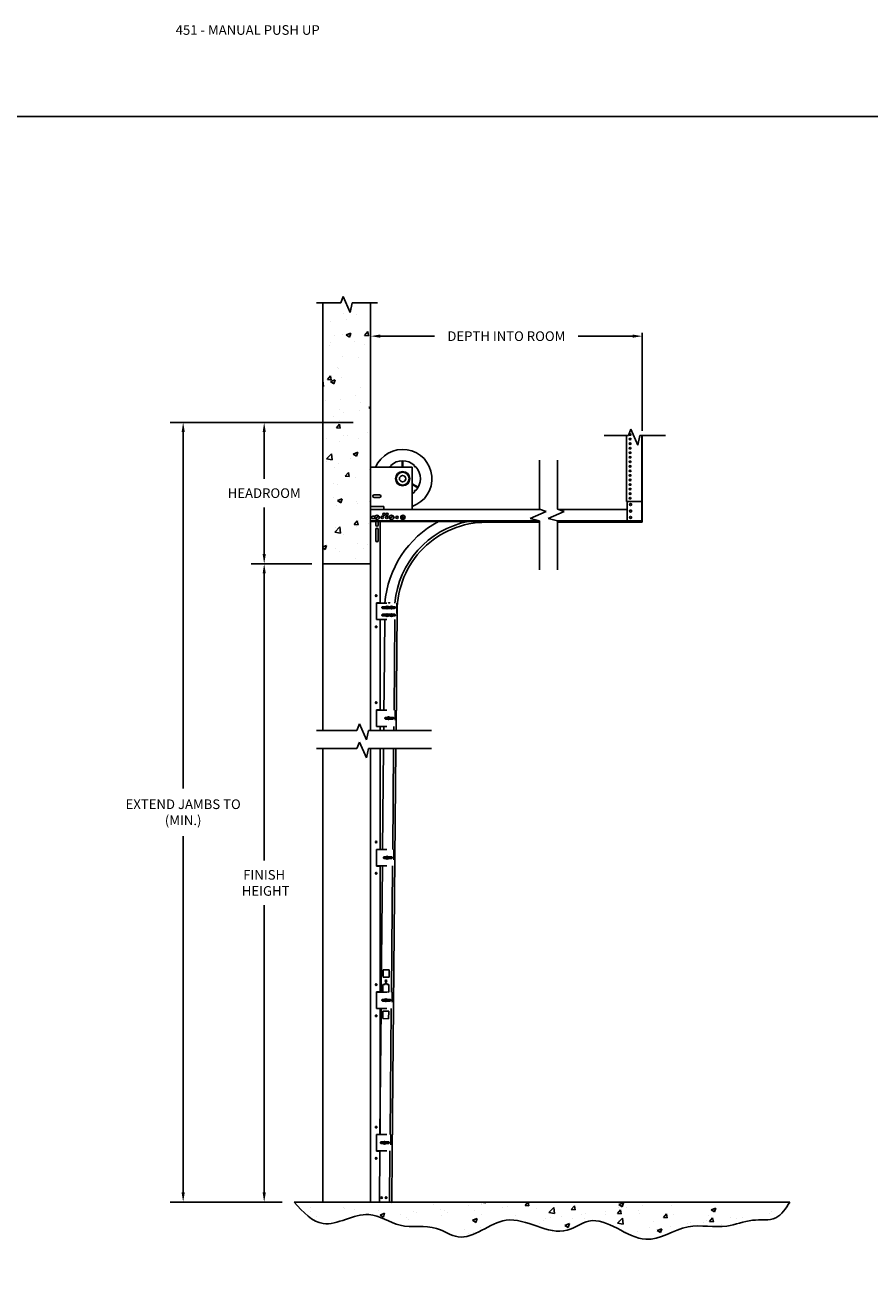
# Model space of a CAD drawing. Units: inches. Extents: x 166.4 to 197.4, y 230.5 to 250.9.
# Drawn here: x 179.8 to 188, y 238.8 to 250.9 of the extents above; entities that cross this region are included whole.
import ezdxf

# ---------------------------------------------------------------- set-up
doc = ezdxf.new("R2010")
doc.units = ezdxf.units.IN
doc.header["$LTSCALE"] = 0.25
doc.header["$MEASUREMENT"] = 0
doc.linetypes.add('HIDDEN', pattern=[0.375, 0.25, -0.125])
doc.layers.add('451', color=7, linetype='Continuous')
doc.layers.add('ANNOTATIONS', color=1, linetype='Continuous')
doc.styles.add('ARIAL', font='arial.ttf', dxfattribs={"height": 0.09375})
doc.dimstyles.new('STANDARD$0', dxfattribs={"dimtxt": 0.09375, "dimasz": 0.09375, "dimexe": 0.03125, "dimexo": 0.046875, "dimgap": 0.09, "dimtad": 0, "dimtih": 1, "dimtoh": 1, "dimdec": 4, "dimzin": 0, "dimdsep": 46, "dimtxsty": 'ARIAL', "dimcen": 0.09, "dimadec": 0, "dimazin": 0, "dimtfac": 1, "dimtdec": 4, "dimtofl": 0, "dimtmove": 0, "dimatfit": 1, "dimfxl": 1, "dimtolj": 1, "dimtzin": 0, "dimarcsym": 0})

# ---------------------------------------------------------------- blocks, each defined once
blk = doc.blocks.new('*D3')
at = {"layer": 'ANNOTATIONS', "color": 0, "lineweight": -2, "transparency": 16777216}
for p, q in [((183.158, 247.399), (183.158, 247.93)), ((185.801, 246.978), (185.801, 247.93)), ((183.252, 247.898), (183.781, 247.898)), ((185.707, 247.898), (185.178, 247.898))]:
    blk.add_line(p, q, dxfattribs=at)
at = {"layer": 'ANNOTATIONS', "color": 0, "transparency": 16777216}
for points in [[(183.252, 247.914), (183.252, 247.883), (183.158, 247.898)], [(185.707, 247.914), (185.707, 247.883), (185.801, 247.898)]]:
    blk.add_solid(points, dxfattribs=at)
at = {"layer": 'defpoints', "color": 0, "transparency": 16777216}
for p in [(185.801, 247.898), (183.158, 247.353), (185.801, 246.931)]:
    blk.add_point(p, dxfattribs=at)
at = {"layer": 'ANNOTATIONS', "color": 0, "transparency": 16777216, "insert": (184.479, 247.898), "char_height": 0.09375, "attachment_point": 5, "style": 'ARIAL'}
blk.add_mtext('\\A1;DEPTH INTO ROOM', dxfattribs=at)
blk = doc.blocks.new('*D4')
at = {"layer": 'ANNOTATIONS', "color": 0, "lineweight": -2, "transparency": 16777216}
for p, q in [((182.587, 245.684), (181.999, 245.684)), ((182.124, 245.59), (182.124, 242.797)), ((182.124, 239.569), (182.124, 242.362)), ((182.3, 239.475), (181.999, 239.475))]:
    blk.add_line(p, q, dxfattribs=at)
at = {"layer": 'ANNOTATIONS', "color": 0, "transparency": 16777216}
for points in [[(182.109, 245.59), (182.14, 245.59), (182.124, 245.684)], [(182.109, 239.569), (182.14, 239.569), (182.124, 239.475)]]:
    blk.add_solid(points, dxfattribs=at)
at = {"layer": 'defpoints', "color": 0, "transparency": 16777216}
for p in [(182.694, 245.684), (182.124, 239.475), (182.406, 239.475)]:
    blk.add_point(p, dxfattribs=at)
at = {"layer": 'ANNOTATIONS', "color": 0, "transparency": 16777216, "insert": (182.124, 242.58), "char_height": 0.0938, "attachment_point": 5, "style": 'ARIAL'}
blk.add_mtext('\\A1;FINISH\\P HEIGHT', dxfattribs=at)
blk = doc.blocks.new('*D5')
at = {"layer": 'ANNOTATIONS', "color": 0, "lineweight": -2, "transparency": 16777216}
for p, q in [((182.989, 247.059), (181.211, 247.059)), ((181.336, 246.965), (181.336, 243.497)), ((181.336, 239.569), (181.336, 243.036)), ((182.3, 239.475), (181.211, 239.475))]:
    blk.add_line(p, q, dxfattribs=at)
at = {"layer": 'ANNOTATIONS', "color": 0, "transparency": 16777216}
for points in [[(181.321, 246.965), (181.352, 246.965), (181.336, 247.059)], [(181.321, 239.569), (181.352, 239.569), (181.336, 239.475)]]:
    blk.add_solid(points, dxfattribs=at)
at = {"layer": 'defpoints', "color": 0, "transparency": 16777216}
for p in [(183.095, 247.059), (181.336, 239.475), (182.406, 239.475)]:
    blk.add_point(p, dxfattribs=at)
at = {"layer": 'ANNOTATIONS', "color": 0, "transparency": 16777216, "insert": (181.336, 243.267), "char_height": 0.09375, "width": 1.43707, "attachment_point": 5, "style": 'ARIAL'}
blk.add_mtext('\\A1;EXTEND JAMBS TO (MIN.)', dxfattribs=at)
blk = doc.blocks.new('*D6')
at = {"layer": 'ANNOTATIONS', "color": 0, "lineweight": -2, "transparency": 16777216}
for p, q in [((182.587, 247.059), (181.999, 247.059)), ((182.124, 246.965), (182.124, 246.51)), ((182.124, 245.778), (182.124, 246.233)), ((182.587, 245.684), (181.999, 245.684))]:
    blk.add_line(p, q, dxfattribs=at)
at = {"layer": 'ANNOTATIONS', "color": 0, "transparency": 16777216}
for points in [[(182.109, 246.965), (182.14, 246.965), (182.124, 247.059)], [(182.109, 245.778), (182.14, 245.778), (182.124, 245.684)]]:
    blk.add_solid(points, dxfattribs=at)
at = {"layer": 'defpoints', "color": 0, "transparency": 16777216}
for p in [(182.124, 247.059), (182.694, 247.059), (182.694, 245.684)]:
    blk.add_point(p, dxfattribs=at)
at = {"layer": 'ANNOTATIONS', "color": 0, "transparency": 16777216, "insert": (182.124, 246.371), "char_height": 0.09375, "attachment_point": 5, "style": 'ARIAL'}
blk.add_mtext('\\A1;HEADROOM', dxfattribs=at)

msp = doc.modelspace()

# ---------------------------------------------------------------- hatches: boundary and pattern name
at = {"layer": '451'}
h = msp.add_hatch(dxfattribs=at)
h.set_pattern_fill('AR-CONC', color=256, scale=0.0625, style=0)
h.set_pattern_definition([(50, (170.79245, 230.94388), (0.4482876, -0.03922), [0.046875, -0.515625]), (355, (170.79245, 230.9439), (-0.08672, 0.47012), [0.0375, -0.4125]), (100.4514, (170.8298, 230.9406), (0.361568, 0.4309), [0.039838, -0.438214]), (46.1842, (170.79245, 231.0689), (0.667026, -0.10345), [0.070312, -0.773438]), (96.6356, (170.84803, 231.06026), (0.584164, 0.608824), [0.059756, -0.65732]), (351.1842, (170.79245, 231.0689), (0.584164, 0.608824), [0.05625, -0.61875]), (21, (170.85495, 231.03763), (0.373067, -0.251637), [0.046875, -0.515625]), (326, (170.85495, 231.03763), (0.152072, 0.453219), [0.0375, -0.4125]), (71.4514, (170.88604, 231.01666), (0.525139, 0.201582), [0.039838, -0.438214]), (37.5, (170.79245, 230.94388), (0.0075999, 0.2080587), [0, -0.4075, 0, -0.41875, 0, -0.4140625]), (7.5, (170.79245, 230.94388), (0.1644185, 0.2465073), [0, -0.23875, 0, -0.398125, 0, -0.1578125]), (327.5, (170.65307, 230.94388), (0.333639, -0.0140968), [0, -0.15625, 0, -0.4875, 0, -0.646875]), (317.5, (170.59057, 230.94388), (0.3644914, 0.0625656), [0, -0.203125, 0, -0.32375, 0, -0.459375])])
h.paths.add_polyline_path([(183.15784, 248.22143), (182.97995, 248.22143), (182.96027, 248.12952), (182.89123, 248.28415), (182.86821, 248.22143), (182.69365, 248.22143), (182.69365, 245.68407), (183.15784, 245.68407), (183.15784, 246.12471)])
h = msp.add_hatch(dxfattribs=at)
h.set_pattern_fill('AR-CONC', color=256, scale=0.0625, style=0)
h.set_pattern_definition([(50, (170.79245, 230.9427), (0.4482876, -0.03922), [0.046875, -0.515625]), (355, (170.79245, 230.9427), (-0.08672, 0.47012), [0.0375, -0.4125]), (100.4514, (170.8298, 230.93944), (0.361568, 0.4309), [0.039838, -0.438214]), (46.1842, (170.79245, 231.0677), (0.667026, -0.10345), [0.070312, -0.773438]), (96.6356, (170.84803, 231.0591), (0.584164, 0.608824), [0.059756, -0.65732]), (351.184, (170.79245, 231.0677), (0.584164, 0.608824), [0.05625, -0.61875]), (21, (170.85495, 231.03646), (0.373067, -0.251637), [0.046875, -0.515625]), (326, (170.85495, 231.03646), (0.152072, 0.453219), [0.0375, -0.4125]), (71.4514, (170.88604, 231.0155), (0.525139, 0.201582), [0.039838, -0.438214]), (37.5, (170.79245, 230.94271), (0.0075999, 0.2080587), [0, -0.4075, 0, -0.41875, 0, -0.4140625]), (7.5, (170.79245, 230.9427), (0.1644185, 0.2465073), [0, -0.23875, 0, -0.398125, 0, -0.1578125]), (327.5, (170.65307, 230.9427), (0.333639, -0.0140968), [0, -0.15625, 0, -0.4875, 0, -0.646875]), (317.5, (170.59057, 230.9427), (0.3644914, 0.0625656), [0, -0.203125, 0, -0.32375, 0, -0.459375])])
edge = h.paths.add_edge_path()
edge.add_spline(control_points=[(182.41433, 239.47494), (182.50364, 239.37766), (182.70721, 239.15596), (183.11051, 239.44829), (183.44843, 239.19504), (183.76453, 239.2718), (184.0913, 239.04177), (184.50257, 239.47151), (184.9616, 239.08122), (185.38581, 239.41041), (185.79037, 238.96994), (186.22287, 239.29557), (186.59018, 239.20126), (186.85596, 239.32098), (187.11206, 239.28004), (187.196, 239.41215), (187.23589, 239.47494)], knot_values=[0, 0, 0, 0, 0.35272684, 0.80392924, 1.12699672, 1.48241457, 1.70649352, 2.20000869, 2.80307247, 3.03016034, 3.6127353, 4.04036529, 4.41854422, 4.67419686, 4.90073176, 5.10593667, 5.10593667, 5.10593667, 5.10593667], degree=3, periodic=0)
edge.add_line((187.23589, 239.47494), (182.41433, 239.47494))

# ---------------------------------------------------------------- linework, layer by layer
for p, q in [((182.63178, 248.22143), (182.86821, 248.22143)), ((182.69365, 244.06285), (182.69365, 248.22143)), ((182.86821, 248.22143), (182.89123, 248.28415)), ((182.89123, 248.28415), (182.96027, 248.12952)), ((182.96027, 248.12952), (182.97995, 248.22143)), ((182.97995, 248.22143), (183.22682, 248.22143)), ((183.15784, 244.06285), (183.15784, 248.22143)), ((185.66647, 246.93073), (185.68949, 246.99345)), ((185.68948, 246.99345), (185.75853, 246.83882)), ((185.68949, 246.99345), (185.75853, 246.83882)), ((185.43004, 246.93073), (185.66647, 246.93073)), ((185.64698, 246.29094), (185.64698, 246.93073)), ((185.64699, 246.29094), (185.64699, 246.93073)), ((185.75853, 246.83882), (185.77821, 246.93073)), ((185.75853, 246.83882), (185.77821, 246.93073)), ((185.77821, 246.93073), (186.02508, 246.93073)), ((185.79542, 246.1009), (185.79542, 246.93073)), ((185.79542, 246.1009), (185.79542, 246.93073)), ((185.80103, 246.1009), (185.80103, 246.93073)), ((185.80103, 246.1009), (185.80103, 246.93073)), ((184.80198, 246.69316), (184.80198, 246.21504)), ((184.9778, 246.69316), (184.9778, 246.21504)), ((183.40793, 246.5153), (183.40107, 246.51567)), ((183.40793, 246.5153), (183.40107, 246.51567)), ((183.40107, 246.50825), (183.40793, 246.50862)), ((183.40107, 246.50825), (183.40793, 246.50862)), ((183.42385, 246.55373), (183.41874, 246.55833)), ((183.42385, 246.55373), (183.41874, 246.55833)), ((183.42385, 246.47019), (183.41874, 246.46559)), ((183.42398, 246.56357), (183.42857, 246.55845)), ((183.42398, 246.56357), (183.42857, 246.55845)), ((183.42398, 246.46035), (183.42857, 246.46547)), ((183.46664, 246.58124), (183.46701, 246.57437)), ((183.46664, 246.58124), (183.46701, 246.57437)), ((183.47368, 246.57437), (183.47405, 246.58124)), ((183.47368, 246.57437), (183.47405, 246.58124)), ((183.51671, 246.56357), (183.51211, 246.55845)), ((183.51671, 246.56357), (183.51211, 246.55845)), ((183.51671, 246.46035), (183.51211, 246.46547)), ((183.51684, 246.55373), (183.52195, 246.55833)), ((183.51684, 246.55373), (183.52195, 246.55833)), ((183.51684, 246.47019), (183.52195, 246.46559)), ((183.53962, 246.51567), (183.53276, 246.5153)), ((183.53962, 246.51567), (183.53276, 246.5153)), ((183.53276, 246.50862), (183.53962, 246.50825)), ((183.53276, 246.50862), (183.53962, 246.50825)), ((183.46701, 246.44955), (183.46664, 246.44268)), ((183.47405, 246.44268), (183.47368, 246.44955)), ((185.64698, 246.29094), (185.79542, 246.29094)), ((185.64699, 246.29094), (185.79542, 246.29094)), ((185.65259, 246.1009), (185.65259, 246.29094)), ((185.65259, 246.1009), (185.65259, 246.29094)), ((185.80103, 246.22053), (185.80103, 246.08825)), ((183.15784, 246.211), (183.15784, 246.09547)), ((184.813, 246.211), (183.15784, 246.211)), ((183.15784, 244.06285), (183.15784, 246.19532)), ((183.15784, 246.12471), (183.15784, 244.06285)), ((183.17815, 246.14647), (183.20245, 246.14647)), ((183.17815, 246.1239), (183.20283, 246.1239)), ((183.20539, 246.12411), (183.23231, 246.15102)), ((183.20954, 246.11997), (183.23645, 246.14688)), ((183.34629, 246.1238), (183.3732, 246.15071)), ((183.35043, 246.11966), (183.37735, 246.14657)), ((183.47596, 246.11618), (183.46414, 246.15237)), ((183.48153, 246.118), (183.46971, 246.15419)), ((184.8647, 246.19203), (184.71007, 246.12299)), ((184.71007, 246.12299), (184.80198, 246.10331)), ((184.80198, 246.21504), (184.8647, 246.19203)), ((184.80198, 245.62519), (184.80198, 246.10331)), ((185.04052, 246.19203), (184.88589, 246.12299)), ((184.88589, 246.12299), (184.9778, 246.10331)), ((184.9778, 246.21504), (185.04052, 246.19203)), ((184.9778, 245.62519), (184.9778, 246.10331)), ((185.65259, 246.211), (184.98882, 246.211)), ((185.65259, 246.1009), (185.80103, 246.1009)), ((185.65259, 246.1009), (185.80103, 246.1009)), ((183.15784, 244.06285), (183.15784, 246.09547)), ((183.15784, 246.09547), (184.80198, 246.09547)), ((183.20908, 246.09547), (183.20908, 246.06052)), ((183.20908, 246.01881), (183.20908, 246.00073)), ((183.20908, 246.00073), (183.20908, 245.90889)), ((183.23276, 246.09547), (183.23276, 246.06052)), ((183.23276, 246.01881), (183.23276, 246.00073)), ((183.23276, 246.00073), (183.23276, 245.90889)), ((183.25033, 246.09547), (183.25033, 245.30319)), ((184.80198, 246.08825), (184.28371, 246.08825)), ((184.9778, 246.09553), (185.80103, 246.09553)), ((185.80103, 246.08825), (184.9778, 246.08825)), ((182.69365, 245.68407), (183.15807, 245.68407)), ((183.21602, 245.30319), (183.21602, 245.14077)), ((183.33084, 245.26739), (183.30775, 245.25402)), ((183.33265, 245.26427), (183.30956, 245.2509)), ((183.36864, 245.2463), (183.35527, 245.26939)), ((183.37177, 245.2481), (183.3584, 245.2712)), ((183.25033, 245.14077), (183.25033, 244.26347)), ((183.33084, 245.19339), (183.30775, 245.18002)), ((183.33265, 245.19026), (183.30956, 245.17689)), ((183.36864, 245.17229), (183.35527, 245.19538)), ((183.37177, 245.1741), (183.3584, 245.19719)), ((183.41817, 245.22125), (183.41533, 245.22125)), ((183.21602, 244.26347), (183.21602, 244.10104)), ((183.326, 244.17043), (183.33577, 244.19526)), ((183.32935, 244.16911), (183.33913, 244.19394)), ((182.63138, 244.06285), (183.02647, 244.06285)), ((183.02647, 244.06285), (183.04949, 244.12557)), ((183.04949, 244.12557), (183.11853, 243.97094)), ((183.11853, 243.97094), (183.13821, 244.06285)), ((183.13821, 244.06285), (183.75105, 244.06285)), ((183.25033, 244.10104), (183.25033, 244.06285)), ((183.02647, 243.88703), (183.04949, 243.94975)), ((183.04949, 243.94975), (183.11853, 243.79512)), ((182.63138, 243.88703), (183.02647, 243.88703)), ((182.69365, 239.47494), (182.69365, 243.88703)), ((183.11853, 243.79512), (183.13821, 243.88703)), ((183.13821, 243.88703), (183.75105, 243.88703)), ((183.15784, 239.47494), (183.15784, 243.88703)), ((183.15784, 243.88703), (183.15784, 243.88703)), ((183.15784, 243.88703), (183.15784, 239.47495)), ((183.25033, 243.88703), (183.25033, 242.9064)), ((183.21602, 242.9064), (183.21602, 242.74397)), ((183.31318, 242.81336), (183.32295, 242.83819)), ((183.31654, 242.81204), (183.32631, 242.83687)), ((183.25033, 242.74397), (183.25033, 241.52009)), ((183.28012, 241.66358), (183.28079, 241.73579)), ((183.28079, 241.73579), (183.33855, 241.73525)), ((183.33788, 241.66305), (183.33855, 241.73525)), ((183.28012, 241.66358), (183.33788, 241.66305)), ((183.30021, 241.59119), (183.3003, 241.60051)), ((183.31646, 241.59104), (183.31655, 241.60068)), ((183.21602, 241.52009), (183.21602, 241.35767)), ((183.27879, 241.51918), (183.27945, 241.59138)), ((183.27879, 241.51918), (183.33655, 241.51865)), ((183.27945, 241.59138), (183.30021, 241.59119)), ((183.31646, 241.59104), (183.33721, 241.59085)), ((183.33655, 241.51865), (183.33721, 241.59085)), ((183.25033, 241.35767), (183.25033, 240.13379)), ((183.30036, 241.42706), (183.31013, 241.45189)), ((183.30372, 241.42574), (183.31349, 241.45057)), ((183.27638, 241.25927), (183.27705, 241.33147)), ((183.27638, 241.25927), (183.33414, 241.25873)), ((183.27705, 241.33147), (183.33481, 241.33093)), ((183.33414, 241.25873), (183.33481, 241.33093)), ((183.21602, 240.13379), (183.21602, 239.97136)), ((183.28754, 240.04074), (183.29731, 240.06557)), ((183.2909, 240.03942), (183.30067, 240.06425)), ((182.41433, 239.47494), (187.23589, 239.47494)), ((183.15784, 239.47495), (183.25033, 239.47495)), ((183.24384, 239.47607), (183.36477, 239.47495)), ((183.25033, 239.47601), (183.25033, 239.47495))]:
    msp.add_line(p, q, dxfattribs=at)
at = {"layer": '451', "linetype": 'Continuous'}
for p, q in [((183.15784, 246.23962), (183.15784, 246.62243)), ((183.15784, 246.62243), (183.56409, 246.62243)), ((183.56409, 246.211), (183.56409, 246.62243)), ((183.28675, 246.23962), (183.15784, 246.23962)), ((183.28675, 246.211), (183.28675, 246.23962)), ((183.21602, 245.30319), (183.25033, 245.30319)), ((183.21602, 245.14077), (183.25033, 245.14077)), ((183.21602, 244.26347), (183.25033, 244.26347)), ((183.21602, 244.10104), (183.25033, 244.10104)), ((183.21602, 242.9064), (183.25033, 242.9064)), ((183.21602, 242.74397), (183.25033, 242.74397)), ((183.21602, 241.52009), (183.25033, 241.52009)), ((183.21602, 241.35767), (183.25033, 241.35767)), ((183.21602, 240.13379), (183.25033, 240.13379)), ((183.21602, 239.97136), (183.24841, 239.97136))]:
    msp.add_line(p, q, dxfattribs=at)
at = {"layer": '451', "extrusion": (0, 1, 0)}
for p, q in [((183.46722, 246.62243), (183.46722, 246.68537)), ((183.47347, 246.62243), (183.47347, 246.68537)), ((183.56409, 246.46144), (183.62208, 246.42796)), ((183.56409, 246.45423), (183.61896, 246.42255))]:
    msp.add_line(p, q, dxfattribs=at)
at = {"layer": '451', "ltscale": 3}
msp.add_line((184.80198, 246.10044), (183.15784, 246.10044), dxfattribs=at)
at = {"layer": '451', "ltscale": 18}
msp.add_line((185.80103, 246.1009), (184.9778, 246.1009), dxfattribs=at)
at = {"layer": '451', "linetype": 'HIDDEN'}
for p, q in [((183.21602, 245.30117), (183.41533, 245.30117)), ((183.2765, 245.26687), (183.30917, 245.26687)), ((183.2765, 245.25062), (183.30978, 245.25062)), ((183.33062, 245.25062), (183.35278, 245.25062)), ((183.33123, 245.26687), (183.35278, 245.26687)), ((183.37426, 245.26687), (183.39202, 245.26687)), ((183.37426, 245.25062), (183.39202, 245.25062)), ((183.41533, 245.30119), (183.41533, 245.14232)), ((183.21602, 245.14232), (183.41533, 245.14232)), ((183.2765, 245.19286), (183.30917, 245.19286)), ((183.2765, 245.17662), (183.30978, 245.17662)), ((183.33062, 245.17662), (183.35278, 245.17662)), ((183.33123, 245.19286), (183.35278, 245.19286)), ((183.37426, 245.19286), (183.39202, 245.19286)), ((183.37426, 245.17662), (183.39202, 245.17662)), ((183.21602, 244.26168), (183.39837, 244.26168)), ((183.30541, 244.19036), (183.32186, 244.19036)), ((183.30541, 244.17411), (183.32179, 244.17411)), ((183.34326, 244.19036), (183.37581, 244.19036)), ((183.34333, 244.17411), (183.37581, 244.17411)), ((183.39837, 244.26168), (183.39837, 244.10281)), ((183.21602, 244.10283), (183.39837, 244.10283)), ((183.21602, 242.90461), (183.38393, 242.90461)), ((183.29097, 242.83329), (183.30904, 242.83329)), ((183.29097, 242.81704), (183.30897, 242.81704)), ((183.33044, 242.83329), (183.36137, 242.83329)), ((183.33051, 242.81704), (183.36137, 242.81704)), ((183.38393, 242.90461), (183.38393, 242.74574)), ((183.21602, 242.74576), (183.38393, 242.74576)), ((183.21602, 241.5183), (183.36949, 241.5183)), ((183.36949, 241.5183), (183.36949, 241.35946)), ((183.21602, 241.35946), (183.36949, 241.35946)), ((183.27653, 241.447), (183.29624, 241.447)), ((183.27653, 241.43076), (183.29614, 241.43076)), ((183.31761, 241.447), (183.34692, 241.447)), ((183.31771, 241.43076), (183.34692, 241.43076)), ((183.21602, 240.132), (183.35505, 240.132)), ((183.26209, 240.0607), (183.28343, 240.0607)), ((183.26209, 240.04445), (183.28331, 240.04445)), ((183.30478, 240.0607), (183.33248, 240.0607)), ((183.3049, 240.04445), (183.33248, 240.04445)), ((183.35505, 240.132), (183.35505, 239.97315)), ((183.21602, 239.97315), (183.35505, 239.97315))]:
    msp.add_line(p, q, dxfattribs=at)
at = {"layer": '451', "linetype": 'Continuous'}
msp.add_lwpolyline([(183.24609, 246.32923, 1), (183.24609, 246.35462), (183.19335, 246.35463, 1), (183.19335, 246.32924)], format="xyb", close=True, dxfattribs=at)
at = {"layer": '451'}
for points in [[(183.28836, 244.26168), (183.29017, 244.45784), (183.2965, 245.14232)], [(183.39466, 245.14232), (183.38652, 244.26168)], [(183.41817, 245.22125), (183.40746, 244.06285)], [(183.28652, 244.06285), (183.28689, 244.10283)], [(183.38505, 244.10283), (183.38468, 244.06285)], [(183.27554, 242.90461), (183.28462, 243.88703)], [(183.40557, 243.88703), (183.36914, 239.94736), (183.36477, 239.47495)], [(183.38279, 243.88703), (183.3737, 242.90461)], [(183.26272, 241.5183), (183.27407, 242.74576)], [(183.37223, 242.74576), (183.36088, 241.5183)], [(183.2499, 240.132), (183.26125, 241.35946)], [(183.35941, 241.35946), (183.34806, 240.132)], [(183.24384, 239.47607), (183.24843, 239.97315)], [(183.3466, 239.97315), (183.34645, 239.95706), (183.34199, 239.47516)]]:
    msp.add_lwpolyline(points, dxfattribs=at)
for centre, radius in [((183.47034, 246.51196), 0.06938), ((183.47034, 246.51196), 0.06938), ((183.47034, 246.51196), 0.0625), ((183.47034, 246.51196), 0.0625), ((183.47034, 246.51196), 0.03125), ((183.47034, 246.51196), 0.03125), ((185.68775, 246.25969), 0.00977), ((185.68775, 246.25969), 0.00977), ((183.22092, 246.13549), 0.02148), ((183.27202, 246.13519), 0.01128), ((183.28781, 246.16587), 0.01128), ((183.31624, 246.13519), 0.01128), ((183.3194, 246.16587), 0.01128), ((183.36182, 246.13519), 0.02148), ((183.41642, 246.13519), 0.01128), ((183.47283, 246.13519), 0.02148), ((185.68775, 246.19719), 0.00977), ((185.68775, 246.19719), 0.00977), ((185.68775, 246.13469), 0.00977), ((185.68775, 246.13469), 0.00977), ((183.21304, 245.37361), 0.00756), ((183.3202, 245.25915), 0.01346), ((183.36352, 245.25875), 0.01346), ((183.3202, 245.18514), 0.01346), ((183.36352, 245.18474), 0.01346), ((183.21304, 245.07035), 0.00756), ((183.21304, 244.33388), 0.00756), ((183.33256, 244.18219), 0.01346), ((183.21304, 242.97681), 0.00756), ((183.31974, 242.82512), 0.01346), ((183.21304, 242.67356), 0.00756), ((183.30867, 241.62722), 0.00812), ((183.21304, 241.59051), 0.00756), ((183.30692, 241.43881), 0.01346), ((183.21304, 241.28725), 0.00756), ((183.21304, 240.2042), 0.00756), ((183.29411, 240.05249), 0.01346), ((183.21304, 239.90095), 0.00756), ((183.26643, 239.51852), 0.00812), ((183.26643, 239.51852), 0.00812), ((183.30975, 239.51812), 0.00812), ((183.30975, 239.51812), 0.00812)]:
    msp.add_circle(centre, radius, dxfattribs=at)
for centre, radius, start, end in [((183.47034, 246.51196), 0.28516, 289.194023, 157.207356), ((183.47034, 246.51196), 0.17344, 137.890905, 140.436212), ((183.34771, 246.6346), 0.00875, 226.445452, 43.554548), ((183.47034, 246.51196), 0.17344, 47.890905, 132.109095), ((183.59298, 246.6346), 0.00875, 136.445452, 313.554548), ((183.47034, 246.51196), 0.17344, 317.890905, 42.109095), ((183.47034, 246.51196), 0.17344, 302.720556, 312.109095), ((183.59298, 246.38932), 0.00875, 46.445452, 223.554548), ((183.17815, 246.13519), 0.01128, 90, 270.053091), ((183.22092, 246.13549), 0.01926, 216.248613, 233.751387), ((183.22092, 246.13549), 0.01926, 36.248613, 53.751387), ((183.23501, 246.13519), 0.01128, 293.997439, 63.492779), ((183.34783, 246.13519), 0.01128, 116.045576, 243.9545), ((183.36182, 246.13519), 0.01926, 216.248613, 233.751387), ((183.36182, 246.13519), 0.01926, 36.248613, 53.751387), ((183.37581, 246.13519), 0.01128, 296.045576, 63.9545), ((183.47283, 246.13519), 0.01926, 99.336955, 116.83973), ((183.47283, 246.13519), 0.01926, 279.336955, 296.83973), ((183.22092, 246.06052), 0.01184, 180, 0), ((183.22092, 246.01881), 0.01184, 0, 180), ((184.28371, 245.22181), 0.98919, 117.967719, 175.398706), ((184.28371, 245.22181), 0.89171, 101.547984, 174.89448), ((184.28371, 245.22181), 0.86644, 90, 180.036973), ((183.22092, 245.90889), 0.01184, 180, 0), ((183.33943, 245.29402), 0.01173, 37.547939, 142.451719), ((183.30842, 241.60016), 0.00812, 357.389089, 181.073538)]:
    msp.add_arc(centre, radius, start, end, dxfattribs=at)
at = {"layer": '451', "linetype": 'HIDDEN'}
for centre, start, end in [((183.2765, 245.25875), 90, 270), ((183.39202, 245.25875), 270, 90), ((183.2765, 245.18474), 90, 270), ((183.39202, 245.18474), 270, 90), ((183.30541, 244.18223), 90, 270), ((183.37581, 244.18223), 270, 90), ((183.29097, 242.82516), 90, 270), ((183.36137, 242.82516), 270, 90), ((183.27653, 241.43888), 90, 270), ((183.34692, 241.43888), 270, 90), ((183.26209, 240.05258), 90, 270), ((183.33248, 240.05258), 270, 90)]:
    msp.add_arc(centre, 0.00812, start, end, dxfattribs=at)
at = {"layer": '451', "extrusion": (0, 0, -1)}
for centre, start_param, end_param in [((185.68214, 246.98511), 5.40475286, 7.66933018), ((185.68214, 246.98511), 5.40500034, 7.6690827), ((185.68214, 246.99006), 0.36655347, 1.17538287), ((185.68214, 246.99006), 0.36655347, 1.17510155), ((185.68214, 246.94586), 0.36655347, 2.77503918), ((185.68214, 246.94586), 0.36655347, 2.77503918), ((185.68214, 246.90167), 0.36655347, 2.77503918), ((185.68214, 246.90167), 0.36655347, 2.77503918), ((185.68214, 246.85747), 0.36655347, 2.77503918), ((185.68214, 246.85747), 0.36655347, 2.77503918), ((185.68214, 246.81328), 0.36655347, 2.77503918), ((185.68214, 246.81328), 0.36655347, 2.77503918), ((185.68214, 246.76909), 0.36655347, 2.77503918), ((185.68214, 246.76909), 0.36655347, 2.77503918), ((185.68214, 246.72489), 0.36655347, 2.77503918), ((185.68214, 246.72489), 0.36655347, 2.77503918), ((185.68214, 246.6807), 0.36655347, 2.77503918), ((185.68214, 246.6807), 0.36655347, 2.77503918), ((185.68214, 246.6365), 0.36655347, 2.77503918), ((185.68214, 246.6365), 0.36655347, 2.77503918), ((185.68214, 246.59231), 0.36655347, 2.77503918), ((185.68214, 246.59231), 0.36655347, 2.77503918), ((185.68214, 246.54812), 0.36655347, 2.77503918), ((185.68214, 246.54812), 0.36655347, 2.77503918), ((185.68214, 246.50392), 0.36655347, 2.77503918), ((185.68214, 246.50392), 0.36655347, 2.77503918), ((185.68214, 246.45973), 0.36655347, 2.77503918), ((185.68214, 246.45973), 0.36655347, 2.77503918), ((185.68214, 246.41553), 0.36655347, 2.77503918), ((185.68214, 246.41553), 0.36655347, 2.77503918), ((185.68214, 246.37134), 0.36655347, 2.77503918), ((185.68214, 246.37134), 0.36655347, 2.77503918), ((185.68214, 246.32714), 0.36655347, 2.77503918), ((185.68214, 246.32714), 0.36655347, 2.77503918)]:
    msp.add_ellipse(centre, major_axis=(0.00977, 0), ratio=0.70710678, start_param=start_param, end_param=end_param, dxfattribs=at)
for centre in [(185.68214, 246.94091), (185.68214, 246.89672), (185.68214, 246.85252), (185.68214, 246.94091), (185.68214, 246.89672), (185.68214, 246.85253), (185.68214, 246.80833), (185.68214, 246.76414), (185.68214, 246.71994), (185.68214, 246.80833), (185.68214, 246.76414), (185.68214, 246.71994), (185.68214, 246.67575), (185.68214, 246.63155), (185.68214, 246.58736), (185.68214, 246.67575), (185.68214, 246.63155), (185.68214, 246.58736), (185.68214, 246.54317), (185.68214, 246.49897), (185.68214, 246.54317), (185.68214, 246.49897), (185.68214, 246.45478), (185.68214, 246.41058), (185.68214, 246.36639), (185.68214, 246.45478), (185.68214, 246.41058), (185.68214, 246.36639), (185.68214, 246.32219), (185.68214, 246.32219)]:
    msp.add_ellipse(centre, major_axis=(0.00977, 0), ratio=0.70710678, dxfattribs=at)
at = {"layer": '451'}
for points in [[(183.33967, 246.626), (183.33967, 246.626), (183.33967, 246.626), (183.33967, 246.626)], [(183.35631, 246.64264), (183.35631, 246.64264), (183.35631, 246.64264), (183.35631, 246.64264)], [(183.58438, 246.64264), (183.58438, 246.64264), (183.58438, 246.64264), (183.58438, 246.64264)], [(183.58438, 246.38128), (183.58438, 246.38128), (183.58438, 246.38128), (183.58438, 246.38128)], [(183.60102, 246.39792), (183.60102, 246.39792), (183.60102, 246.39792), (183.60102, 246.39792)]]:
    msp.add_open_spline(points, degree=3, dxfattribs=at)
msp.add_spline([(182.41433, 239.47494), (182.69847, 239.26594), (183.14092, 239.35438), (183.44661, 239.24986), (183.80057, 239.2177), (184.00973, 239.1373), (184.47631, 239.2981), (185.07161, 239.20162), (185.28077, 239.29006), (185.83584, 239.11318), (186.24611, 239.23378), (186.6242, 239.24182), (186.87359, 239.2981), (187.09883, 239.32222), (187.23589, 239.47494)], degree=3, dxfattribs=at)
at = {"layer": 'defpoints'}
msp.add_lwpolyline([(197.44473, 230.51683), (166.35099, 230.51683), (166.35099, 250.03596), (197.44473, 250.03596)], close=True, dxfattribs=at)

# ---------------------------------------------------------------- texts
at = {"layer": 'ANNOTATIONS', "insert": (181.26304, 250.92322), "char_height": 0.09375, "width": 6.6097632, "attachment_point": 1, "line_spacing_factor": 0.86134, "style": 'ARIAL'}
msp.add_mtext('451 - MANUAL PUSH UP', dxfattribs=at)

# ---------------------------------------------------------------- dimensions: what is measured, and where the dimension line sits
at = {"layer": 'ANNOTATIONS'}
dim = msp.add_linear_dim(base=(185.80103, 247.89846), p1=(183.15784, 247.35261), p2=(185.80103, 246.93073), text='DEPTH INTO ROOM', dimstyle='STANDARD$0', dxfattribs=at)
dim.commit()
dim.dimension.update_dxf_attribs({"geometry": '*D3', "text_midpoint": (184.47944, 247.89846), "dimtype": 160})
for base, p1, text, picture, middle in [((181.33629, 239.47494), (183.09534, 247.05888), 'EXTEND JAMBS TO (MIN.)', '*D5', (181.33629, 243.26691)), ((182.12429, 239.47494), (182.69365, 245.68407), 'FINISH\\P HEIGHT', '*D4', (182.12429, 242.5795))]:
    dim = msp.add_linear_dim(base=base, p1=p1, p2=(182.40622, 239.47494), angle=90, text=text, dimstyle='STANDARD$0', override={"dimexe": 0.125, "dimexo": 0.10625, "dimcen": 0.153, "dimtmove": 1}, dxfattribs=at)
    dim.commit()
    dim.dimension.update_dxf_attribs({"geometry": picture, "text_midpoint": middle})
dim = msp.add_aligned_dim(p1=(182.69365, 245.68407), p2=(182.69365, 247.05888), distance=0.56936, text='HEADROOM', dimstyle='STANDARD$0', override={"dimexe": 0.125, "dimexo": 0.10625, "dimcen": 0.153, "dimtmove": 1}, dxfattribs=at)
dim.commit()
dim.dimension.update_dxf_attribs({"geometry": '*D6', "text_midpoint": (182.12429, 246.37147)})

doc.saveas('drawing.dxf')
